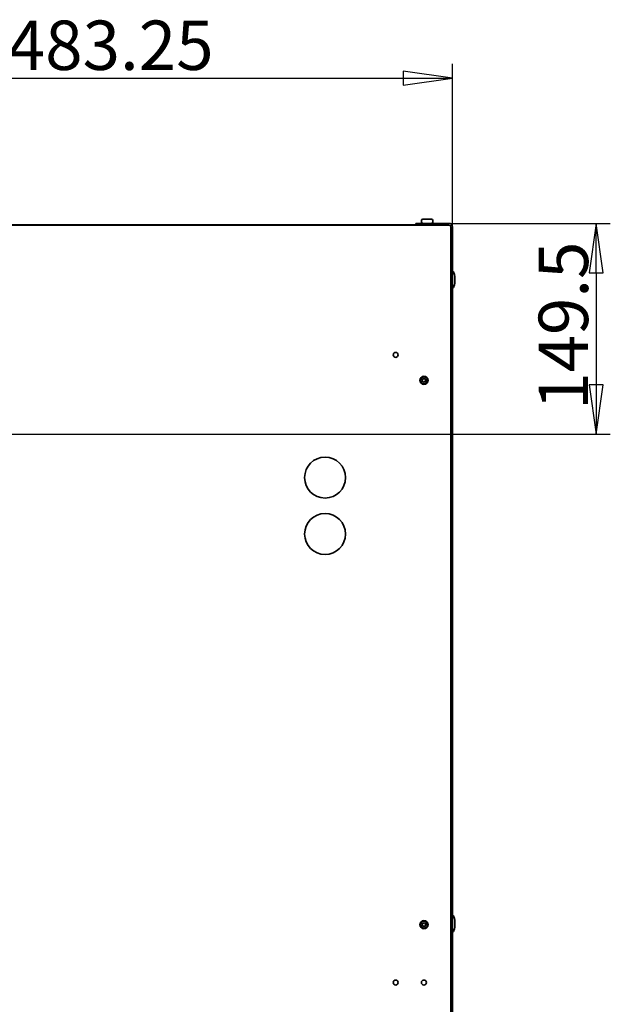
# Model space of a CAD drawing. Units: millimetres. Extents: x 80 to 2890, y 80 to 4120.
# Drawn here: x 1300 to 1718, y 1467 to 2165 of the extents above; entities that cross this region are included whole.
import ezdxf

# ---------------------------------------------------------------- set-up
doc = ezdxf.new("R2010")
doc.units = ezdxf.units.MM
doc.header["$LTSCALE"] = 10
doc.layers.add('Bemaßung (ISO)', color=7, linetype='Continuous', lineweight=25)
doc.layers.add('Sichtbar (ISO)', color=7, linetype='Continuous', lineweight=35)
doc.styles.add('StandardISO-35', font='arial.ttf')
doc.dimstyles.new('Standard (DIN)', dxfattribs={"dimscale": 10, "dimtxt": 3.5, "dimasz": 3.5, "dimexe": 1, "dimexo": 0, "dimgap": 0.5, "dimtad": 1, "dimrnd": 1e-08, "dimdsep": 46, "dimtxsty": 'StandardISO-35', "dimblk": 'Filled-1', "dimcen": 0.09, "dimdle": 10, "dimclrd": 256, "dimclre": 256, "dimclrt": 256, "dimazin": 2, "dimtfac": 0.714286, "dimtmove": 0, "dimatfit": 3, "dimldrblk": 'Filled-1', "dimfxl": 0, "dimtolj": 1, "dimlwd": -1, "dimlwe": -1, "dimarcsym": 0})

# ---------------------------------------------------------------- blocks, each defined once
blk = doc.blocks.new('Filled-1')
at = {"color": 0}
for p, q in [((0, 0), (-1, 0.143)), ((-1, 0.143), (-1, -0.143)), ((-1, 0), (0, 0)), ((-1, -0.143), (0, 0))]:
    blk.add_line(p, q, dxfattribs=at)
at = {"color": 0, "flags": 128}
blk.add_lwpolyline([(-1, -0.143), (0, 0)], dxfattribs=at)
at = {"color": 0}
blk.add_solid([(-1, -0.143), (0, 0), (-1, 0.143), (-1, -0.143)], dxfattribs=at)
blk = doc.blocks.new('*D10')
at = {"layer": 'Bemaßung (ISO)'}
for p, q in [((1122.86, 1933.8), (1122.86, 2133.8)), ((1606.11, 2018.3), (1606.11, 2133.8)), ((1157.86, 2123.8), (1571.11, 2123.8))]:
    blk.add_line(p, q, dxfattribs=at)
at = {"layer": 'Defpoints', "color": 0}
for p in [(1606.11, 2123.8), (1606.11, 2018.3), (1122.86, 1933.8)]:
    blk.add_point(p, dxfattribs=at)
at = {"layer": 'Bemaßung (ISO)', "xscale": 35, "yscale": 35, "zscale": 35, "rotation": 180}
blk.add_blockref('Filled-1', (1122.86, 2123.8), dxfattribs=at)
at = {"layer": 'Bemaßung (ISO)', "xscale": 35, "yscale": 35, "zscale": 35}
blk.add_blockref('Filled-1', (1606.11, 2123.8), dxfattribs=at)
at = {"layer": 'Bemaßung (ISO)', "insert": (1291.1, 2164.56), "char_height": 35, "attachment_point": 1, "style": 'StandardISO-35'}
blk.add_mtext('\\A1;483.25', dxfattribs=at)
blk = doc.blocks.new('*D11')
at = {"layer": 'Bemaßung (ISO)'}
for p, q in [((1603.61, 2020.8), (1717.86, 2020.8)), ((1707.86, 1985.8), (1707.86, 1906.3)), ((1185.36, 1871.3), (1717.86, 1871.3))]:
    blk.add_line(p, q, dxfattribs=at)
at = {"layer": 'Defpoints', "color": 0}
for p in [(1603.61, 2020.8), (1185.36, 1871.3), (1707.86, 1871.3)]:
    blk.add_point(p, dxfattribs=at)
at = {"layer": 'Bemaßung (ISO)', "xscale": 35, "yscale": 35, "zscale": 35}
for p, rotation in [((1707.86, 2020.8), 90), ((1707.86, 1871.3), 270)]:
    blk.add_blockref('Filled-1', p, dxfattribs=dict(at, rotation=rotation))
at = {"layer": 'Bemaßung (ISO)', "insert": (1667.12, 1888.61), "char_height": 35, "attachment_point": 1, "rotation": 90, "style": 'StandardISO-35'}
blk.add_mtext('\\A1;149.5', dxfattribs=at)

msp = doc.modelspace()

# ---------------------------------------------------------------- linework, layer by layer
at = {"layer": 'Sichtbar (ISO)'}
for p, q in [((435.607, 2019.8), (1580.107, 2019.8)), ((1192.857, 2019.55), (1589.207, 2019.55)), ((1590.107, 2020.8), (1580.107, 2020.8)), ((1580.107, 2020.8), (1580.107, 2019.55)), ((1584.107, 2022.8), (1584.107, 2021.8)), ((1585.107, 2023.8), (1591.107, 2023.8)), ((1589.207, 2019.55), (1590.107, 2019.55)), ((1590.107, 2020.8), (1603.607, 2020.8)), ((1590.107, 2019.55), (1590.107, 2020.8)), ((1590.107, 2019.55), (1603.607, 2019.55)), ((1592.107, 2022.8), (1592.107, 2021.8)), ((1604.857, 1406.8), (1604.857, 2018.3)), ((1606.107, 2018.3), (1606.107, 1406.8))]:
    msp.add_line(p, q, dxfattribs=at)
for centre, radius in [((1565.857, 1927.55), 1.75), ((1585.857, 1909.55), 2.9), ((1585.857, 1909.55), 2.4), ((1515.857, 1840.55), 14.5), ((1515.857, 1800.55), 14.5), ((1585.857, 1523.55), 2.9), ((1585.857, 1523.55), 2.4), ((1565.857, 1482.55), 1.75), ((1585.857, 1482.55), 1.75)]:
    msp.add_circle(centre, radius, dxfattribs=at)
for centre, radius, start, end in [((1585.107, 2022.8), 1, 90, 180), ((1585.107, 2021.8), 1, 180, 270), ((1591.107, 2022.8), 1, 0, 90), ((1591.107, 2021.8), 1, 270, 0), ((1603.607, 2018.3), 2.5, 0, 90), ((1603.607, 2018.3), 1.25, 0, 90), ((1605.208, 1985.013), 2, 17.515488, 63.285147), ((1591.857, 1980.8), 16, 342.484512, 17.515488), ((1605.208, 1976.586), 2, 296.714853, 342.484512), ((1584.861, 1910.125), 0.25, 77.963981, 222.036019), ((1584.861, 1908.975), 0.25, 137.963981, 282.036019), ((1584.224, 1909.55), 0.609, 317.963981, 42.036019), ((1585.041, 1910.965), 0.609, 257.963981, 342.036019), ((1585.041, 1908.135), 0.609, 17.963981, 102.036019), ((1585.857, 1910.7), 0.25, 17.963981, 162.036019), ((1585.857, 1908.4), 0.25, 197.963981, 342.036019), ((1586.674, 1910.965), 0.609, 197.963981, 282.036019), ((1586.674, 1908.135), 0.609, 77.963981, 162.036019), ((1586.853, 1910.125), 0.25, 317.963981, 102.036019), ((1586.853, 1908.975), 0.25, 257.963981, 42.036019), ((1587.491, 1909.55), 0.609, 137.963981, 222.036019), ((1605.208, 1528.513), 2, 17.515488, 63.285147), ((1591.857, 1524.3), 16, 342.484512, 17.515488), ((1584.861, 1524.125), 0.25, 77.963981, 222.036019), ((1584.861, 1522.975), 0.25, 137.963981, 282.036019), ((1584.224, 1523.55), 0.609, 317.963981, 42.036019), ((1585.041, 1524.965), 0.609, 257.963981, 342.036019), ((1585.041, 1522.135), 0.609, 17.963981, 102.036019), ((1585.857, 1524.7), 0.25, 17.963981, 162.036019), ((1585.857, 1522.4), 0.25, 197.963981, 342.036019), ((1586.674, 1524.965), 0.609, 197.963981, 282.036019), ((1586.674, 1522.135), 0.609, 77.963981, 162.036019), ((1586.853, 1524.125), 0.25, 317.963981, 102.036019), ((1586.853, 1522.975), 0.25, 257.963981, 42.036019), ((1587.491, 1523.55), 0.609, 137.963981, 222.036019), ((1605.208, 1520.086), 2, 296.714853, 342.484512)]:
    msp.add_arc(centre, radius, start, end, dxfattribs=at)

# ---------------------------------------------------------------- dimensions: what is measured, and where the dimension line sits
at = {"layer": 'Bemaßung (ISO)'}
for base, p1, p2, angle, picture, middle in [((1606.107, 2123.8), (1122.857, 1933.8), (1606.107, 2018.3), 180, '*D10', (1364.582, 2123.8)), ((1707.857, 1871.3), (1603.607, 2020.8), (1185.357, 1871.3), 90, '*D11', (1707.857, 1946.15))]:
    dim = msp.add_linear_dim(base=base, p1=p1, p2=p2, angle=angle, dimstyle='Standard (DIN)', override={"dimdec": 2, "dimtp": 0, "dimtm": 0, "dimtdec": 2, "dimtofl": 0, "dimatfit": 1}, dxfattribs=at)
    dim.commit()
    dim.dimension.update_dxf_attribs({"geometry": picture, "text_midpoint": middle, "dimtype": 160})

doc.saveas('drawing.dxf')
